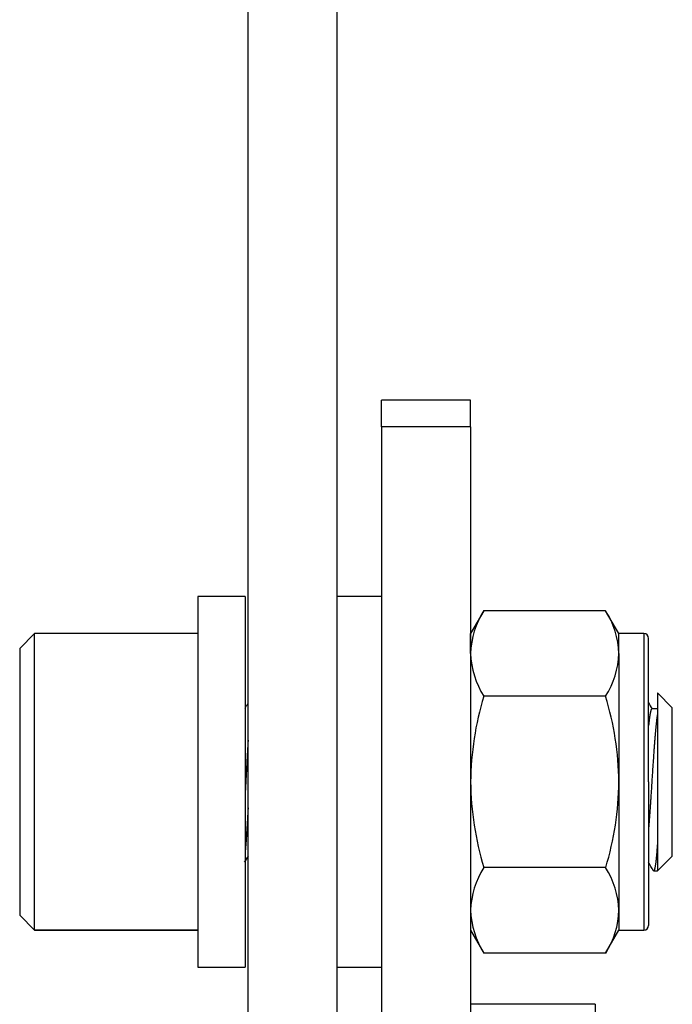
# Model space of a CAD drawing. Units: millimetres. Extents: x 0 to 1400, y -33 to 950.
# Drawn here: x 378 to 400, y 421 to 454 of the extents above; entities that cross this region are included whole.
import ezdxf

# ---------------------------------------------------------------- set-up
doc = ezdxf.new("R2010")
doc.units = ezdxf.units.MM
doc.layers.add('contour', color=2, linetype='Continuous')

msp = doc.modelspace()

# ---------------------------------------------------------------- linework, layer by layer
at = {"layer": 'contour', "linetype": 'Continuous'}
for p, q in [((385.988, 409.274), (385.988, 540.274)), ((388.988, 409.274), (388.988, 540.274)), ((390.489, 440.741), (390.489, 441.645)), ((393.489, 441.645), (390.489, 441.645)), ((393.489, 440.741), (393.489, 441.645)), ((390.489, 440.741), (390.489, 407.408)), ((393.489, 440.741), (390.489, 440.741)), ((393.489, 440.741), (393.489, 407.408)), ((384.289, 435.024), (384.289, 422.524)), ((385.889, 435.024), (384.289, 435.024)), ((385.889, 435.024), (385.889, 422.524)), ((390.489, 435.024), (388.988, 435.024)), ((393.935, 434.547), (393.489, 433.774)), ((398.042, 434.547), (393.935, 434.547)), ((398.489, 433.774), (398.042, 434.547)), ((378.789, 433.774), (378.289, 433.274)), ((378.789, 423.775), (378.789, 433.774)), ((384.289, 433.774), (378.789, 433.774)), ((393.489, 433.104), (393.489, 433.774)), ((398.489, 433.104), (398.489, 433.774)), ((399.329, 433.774), (398.489, 433.774)), ((399.489, 428.774), (399.489, 433.614)), ((378.289, 433.274), (378.289, 424.275)), ((393.489, 433.104), (393.489, 428.774)), ((398.489, 433.104), (398.489, 428.774)), ((398.042, 431.66), (393.935, 431.66)), ((399.789, 431.774), (399.789, 426.699)), ((400.289, 431.274), (399.789, 431.774)), ((399.789, 431.232), (399.598, 431.232)), ((400.289, 426.274), (400.289, 431.274)), ((393.489, 428.774), (393.489, 424.444)), ((398.489, 428.774), (398.489, 424.444)), ((399.489, 428.774), (399.489, 423.934)), ((399.789, 426.699), (399.789, 425.774)), ((399.789, 425.774), (400.289, 426.274)), ((398.042, 425.887), (393.935, 425.887)), ((399.66, 425.774), (399.789, 425.774)), ((399.789, 425.774), (399.789, 425.774)), ((393.489, 424.444), (393.489, 423.774)), ((398.489, 424.444), (398.489, 423.774)), ((378.289, 424.275), (378.789, 423.775)), ((378.289, 424.274), (378.289, 424.275)), ((378.289, 424.274), (378.789, 423.774)), ((384.289, 423.775), (378.789, 423.775)), ((378.789, 423.775), (378.789, 423.774)), ((378.789, 423.774), (384.289, 423.774)), ((393.489, 423.774), (393.935, 423)), ((398.042, 423), (398.489, 423.774)), ((398.489, 423.774), (399.329, 423.774)), ((398.042, 423), (393.935, 423)), ((384.289, 422.524), (385.889, 422.524)), ((388.988, 422.524), (390.489, 422.524)), ((397.689, 421.274), (393.489, 421.274)), ((397.689, 421.274), (397.689, 410.274))]:
    msp.add_line(p, q, dxfattribs=at)
at = {"layer": 'contour'}
msp.add_line((399.329, 433.774), (399.329, 423.774), dxfattribs=at)
at = {"layer": 'contour', "linetype": 'Continuous'}
for centre, radius, start, end in [((396.343, 433.012), 2.856, 147.4677, 178.1481), ((395.611, 433.004), 2.879, 1.9817, 32.4025), ((399.329, 433.614), 0.16, 0, 90), ((396.368, 433.204), 2.881, 181.9929, 212.3914), ((395.635, 433.196), 2.855, 327.4659, 358.1499), ((403.724, 428.668), 10.236, 163.0025, 179.4096), ((388.203, 428.66), 10.286, 0.631, 16.9569), ((162.543, 565.638), 260.654, 328.96669, 329.00916), ((959.717, 756.598), 647.755, 210.131316, 210.152058), ((403.778, 428.888), 10.29, 180.6338, 196.9542), ((388.2, 428.888), 10.29, 343.0458, 359.3663), ((539.956, 329.251), 181.987, 147.78315, 147.86142), ((-126.771, 120.622), 608.474, 30.101196, 30.130394), ((396.342, 424.351), 2.855, 147.4659, 178.1499), ((395.609, 424.343), 2.881, 1.9929, 32.3914), ((396.366, 424.543), 2.879, 181.9817, 212.4025), ((395.635, 424.536), 2.856, 327.4677, 358.1481), ((399.329, 423.934), 0.16, 270, 0)]:
    msp.add_arc(centre, radius, start, end, dxfattribs=at)
for points, weights, knots in [([(399.598, 431.232), (399.558, 431.233), (399.518, 430.929), (399.503, 430.82), (399.489, 430.676)], [0.99737770097, 0.967291729648, 1, 0.988010613035, 0.984458431386], [0.012742466, 0.012742466, 0.012742466, 0.018075321, 0.018075321, 0.020030106, 0.020030106, 0.020030106]), ([(399.789, 431.066), (399.778, 431.007), (399.768, 430.929), (399.726, 430.612), (399.684, 430.049), (399.643, 429.485), (399.601, 428.826), (399.559, 428.168), (399.518, 427.59), (399.503, 427.392), (399.489, 427.217)], [0.987092799241, 0.991351073141, 1, 0.965925826289, 1, 0.965925826289, 1, 0.965925826289, 1, 0.988019791023, 0.984463874788], [0, 0, 0, 0.00141015, 0.00141015, 0.0069657, 0.0069657, 0.01252126, 0.01252126, 0.01807681, 0.01807681, 0.0200301, 0.0200301, 0.0200301]), ([(385.988, 430.182), (385.951, 429.551), (385.914, 428.838), (385.901, 428.604), (385.889, 428.372)], [0.993382378209, 0.969639350134, 1, 0.989838625216, 0.985737766433], [0.920055069, 0.920055069, 0.920055069, 0.925005161, 0.925005161, 0.926661902, 0.926661902, 0.926661902]), ([(385.988, 427.9), (385.971, 427.602), (385.955, 427.33), (385.922, 426.771), (385.888, 426.385)], [0.983714584174, 0.986541500101, 1, 0.972780148808, 0.989048970604], [0.920027908, 0.920027908, 0.920027908, 0.922222222, 0.922222222, 0.926660228, 0.926660228, 0.926660228]), ([(399.789, 426.699), (399.767, 426.414), (399.747, 426.208), (399.705, 425.792), (399.664, 425.774), (399.654, 425.77), (399.644, 425.789)], [0.982962971947, 0.982931261644, 1, 0.965925826289, 1, 0.991897623265, 0.987648517298], [0, 0, 0, 0.002782938, 0.002782938, 0.008338494, 0.008338494, 0.00965953, 0.00965953, 0.00965953])]:
    msp.add_rational_spline(points, weights, degree=2, knots=knots, dxfattribs=at)

doc.saveas('drawing.dxf')
